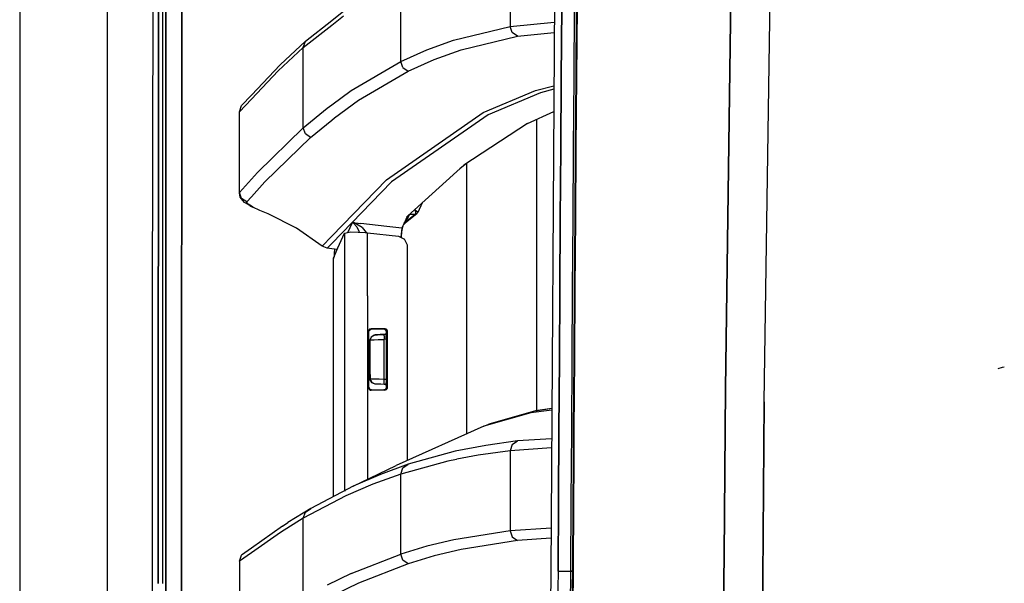
# Model space of a CAD drawing. Units: millimetres. Extents: x 977 to 9656, y -1877 to 2068.
# Drawn here: x 977 to 1172, y 182 to 294 of the extents above; entities that cross this region are included whole.
import ezdxf

# ---------------------------------------------------------------- set-up
doc = ezdxf.new("R2010")
doc.units = ezdxf.units.MM
doc.layers.add('TFR-TRI', color=7, linetype='CONTINUOUS', true_color=0xffffff)

msp = doc.modelspace()

# ---------------------------------------------------------------- linework, layer by layer
at = {"layer": 'TFR-TRI', "color": 18, "linetype": 'CONTINUOUS'}
for p, q in [((994.200012, -711.176025), (994.200012, 711.175781)), ((994.200012, -711.176025), (994.200012, 711.175781)), ((1003.15509, 236.425781), (1003.62616, 492.553223)), ((1005.769958, 200.001465), (1005.815369, 492.553223)), ((1005.815369, 492.553223), (1005.769958, 200.001465)), ((1008.956848, 457.633789), (1008.916077, 200)), ((1008.916077, 200), (1008.956848, 457.633789)), ((976.750305, 439.199707), (976.750305, -711.176025)), ((1118.688293, 346.808594), (1116.958313, 220.669922)), ((1116.958313, 220.669922), (1118.688293, 346.808594)), ((1124.679749, 218.069336), (1126.494568, 345.21582)), ((1124.679749, 218.069336), (1126.494568, 345.21582)), ((1004.316589, 307.928223), (1004.305115, 279.93457)), ((1004.305115, 279.93457), (1004.316589, 307.928223)), ((1005.126282, 307.927734), (1005.120056, 279.934082)), ((1052.452454, 293.581055), (1052.452454, 301.53418)), ((1052.452454, 293.581055), (1052.452454, 301.53418)), ((1074.17218, 300.53418), (1074.17218, 292.594238)), ((1074.17218, 300.53418), (1074.17218, 292.594238)), ((1082.975159, 298.145508), (1082.25177, 184.361328)), ((1038.738708, 293.780762), (1041.472717, 295.941406)), ((1084.436707, 296.388184), (1084.337463, 282.393555)), ((1084.337463, 282.393555), (1084.436707, 296.388184)), ((1086.931946, 296.437012), (1086.830994, 282.4375)), ((1086.931946, 296.437012), (1086.830994, 282.4375)), ((1087.28009, 282.477051), (1087.385315, 296.46875)), ((1087.470886, 296.51416), (1087.364075, 282.519531)), ((1087.470886, 296.51416), (1087.364075, 282.519531)), ((1033.508606, 289.646973), (1038.738708, 293.780762)), ((1038.738708, 292.875), (1041.062195, 294.711914)), ((1038.738708, 292.875), (1041.062195, 294.711914)), ((1052.452454, 285.628418), (1052.452454, 293.581055)), ((1052.452454, 285.628418), (1052.452454, 293.581055)), ((1074.17218, 292.594238), (1082.945374, 293.440918)), ((1074.17218, 292.594238), (1082.945374, 293.440918)), ((1033.096985, 288.415527), (1038.738708, 292.875)), ((1033.096985, 288.415527), (1038.738708, 292.875)), ((1062.964172, 289.894531), (1074.17218, 292.594238)), ((1062.964172, 289.894531), (1074.17218, 292.594238)), ((1074.582825, 291.380371), (1074.17218, 292.594238)), ((1074.582825, 291.380371), (1074.17218, 292.594238)), ((1028.481262, 284.991211), (1033.508606, 289.646973)), ((1033.096985, 288.415527), (1033.508606, 289.646973)), ((1033.096985, 288.415527), (1033.508606, 289.646973)), ((1057.62262, 287.955566), (1062.964172, 289.894531)), ((1057.62262, 287.955566), (1062.964172, 289.894531)), ((1064.429626, 287.968262), (1075.637634, 290.665527)), ((1064.429626, 287.968262), (1075.637634, 290.665527)), ((1075.637634, 290.665527), (1074.582825, 291.380371)), ((1075.637634, 290.665527), (1074.582825, 291.380371)), ((1075.637634, 290.665527), (1082.93219, 291.367676)), ((1075.637634, 290.665527), (1082.93219, 291.367676)), ((1028.069275, 283.758789), (1033.096985, 288.415527)), ((1028.069275, 283.758789), (1033.096985, 288.415527)), ((1033.096985, 280.437012), (1033.096985, 288.415527)), ((1033.096985, 280.437012), (1033.096985, 288.415527)), ((1052.452454, 285.628418), (1057.62262, 287.955566)), ((1052.452454, 285.628418), (1057.62262, 287.955566)), ((1059.086487, 286.03125), (1064.429626, 287.968262)), ((1059.086487, 286.03125), (1064.429626, 287.968262)), ((1042.613831, 279.859863), (1052.452454, 285.628418)), ((1042.613831, 279.859863), (1052.452454, 285.628418)), ((1052.864807, 284.422363), (1052.452454, 285.628418)), ((1052.864807, 284.422363), (1052.452454, 285.628418)), ((1053.915344, 283.706055), (1059.086487, 286.03125)), ((1053.915344, 283.706055), (1059.086487, 286.03125)), ((1022.813538, 278.970703), (1028.481262, 284.991211)), ((1022.813538, 278.175781), (1028.069275, 283.758789)), ((1022.813538, 278.175781), (1028.069275, 283.758789)), ((1044.073425, 277.943359), (1053.915344, 283.706055)), ((1044.073425, 277.943359), (1053.915344, 283.706055)), ((1052.864807, 284.422363), (1053.915344, 283.706055)), ((1052.864807, 284.422363), (1053.915344, 283.706055)), ((1084.337463, 282.393555), (1084.239197, 268.398438)), ((1084.239197, 268.398438), (1084.337463, 282.393555)), ((1086.830994, 282.4375), (1086.73114, 268.438477)), ((1086.830994, 282.4375), (1086.73114, 268.438477)), ((1087.176697, 268.484863), (1087.28009, 282.477051)), ((1087.364075, 282.519531), (1087.258972, 268.524414)), ((1087.364075, 282.519531), (1087.258972, 268.524414)), ((1004.305115, 279.93457), (1004.299377, 265.938477)), ((1004.299377, 265.938477), (1004.305115, 279.93457)), ((1005.120056, 279.934082), (1005.117126, 265.9375)), ((1033.096985, 272.458984), (1033.096985, 280.437012)), ((1033.096985, 272.458984), (1033.096985, 280.437012)), ((1038.739075, 277.034668), (1042.613831, 279.859863)), ((1038.739075, 277.034668), (1042.613831, 279.859863)), ((1068.825012, 275.488281), (1079.211121, 279.859375)), ((1068.825012, 275.488281), (1079.211121, 279.859375)), ((1079.211121, 279.859375), (1082.864929, 280.790527)), ((1079.211121, 279.859375), (1082.864929, 280.790527)), ((1082.860657, 280.118652), (1080.191833, 279.438965)), ((1082.860657, 280.118652), (1080.191833, 279.438965)), ((1020.433655, 275.646973), (1022.813538, 278.175781)), ((1020.433655, 275.646973), (1022.813538, 278.175781)), ((1020.847229, 276.881348), (1022.813538, 278.970703)), ((1039.265442, 274.441895), (1044.073425, 277.943359)), ((1039.265442, 274.441895), (1044.073425, 277.943359)), ((1080.191833, 279.438965), (1069.804138, 275.068848)), ((1080.191833, 279.438965), (1069.804138, 275.068848)), ((1020.433655, 275.646973), (1020.847229, 276.881348)), ((1033.096985, 272.458984), (1037.808167, 276.355957)), ((1033.096985, 272.458984), (1037.808167, 276.355957)), ((1037.808167, 276.355957), (1038.739075, 277.034668)), ((1037.808167, 276.355957), (1038.739075, 277.034668)), ((1020.433289, 266.770996), (1020.433655, 275.646973)), ((1034.551331, 270.54834), (1038.739075, 274.007812)), ((1034.551331, 270.54834), (1038.739075, 274.007812)), ((1038.739075, 274.007812), (1039.265442, 274.441895)), ((1038.739075, 274.007812), (1039.265442, 274.441895)), ((1049.617126, 262.124023), (1068.825012, 275.488281)), ((1049.617126, 262.124023), (1068.825012, 275.488281)), ((1069.804138, 275.068848), (1050.588928, 261.708984)), ((1069.804138, 275.068848), (1050.588928, 261.708984)), ((1077.641174, 273.311523), (1082.832703, 275.737793)), ((1079.486267, 216.289551), (1079.486267, 274.173828)), ((1079.486267, 216.289551), (1079.486267, 274.173828)), ((1024.008972, 263.611816), (1033.096985, 272.458984)), ((1024.008972, 263.611816), (1033.096985, 272.458984)), ((1033.508972, 271.264648), (1033.096985, 272.458984)), ((1033.508972, 271.264648), (1033.096985, 272.458984)), ((1077.641174, 273.311523), (1065.007507, 265.068848)), ((1025.456726, 261.708984), (1034.551331, 270.54834)), ((1025.456726, 261.708984), (1034.551331, 270.54834)), ((1034.551331, 270.54834), (1033.508972, 271.264648)), ((1034.551331, 270.54834), (1033.508972, 271.264648)), ((1084.142883, 254.402832), (1084.239197, 268.398438)), ((1084.239197, 268.398438), (1084.142883, 254.402832)), ((1086.73114, 268.438477), (1086.633484, 254.438965)), ((1086.73114, 268.438477), (1086.633484, 254.438965)), ((1087.075134, 254.491699), (1087.176697, 268.484863)), ((1087.258972, 268.524414), (1087.156067, 254.52832)), ((1087.258972, 268.524414), (1087.156067, 254.52832)), ((1020.388489, 259.544922), (1020.433289, 266.770996)), ((1020.433289, 259.640625), (1020.433289, 266.770996)), ((1020.433289, 259.640625), (1020.433289, 266.770996)), ((1004.299377, 265.938477), (1004.294128, 251.941406)), ((1004.294128, 251.941406), (1004.299377, 265.938477)), ((1005.117126, 265.9375), (1005.114441, 251.940918)), ((1065.007507, 265.068848), (1053.780823, 254.916992)), ((1065.577576, 265.440918), (1064.158875, 264.30127)), ((1065.486755, 265.367676), (1065.486755, 211.649414)), ((1065.486755, 265.367676), (1065.486755, 211.649414)), ((1020.433289, 259.640625), (1022.813904, 262.28418)), ((1020.433289, 259.640625), (1022.813904, 262.28418)), ((1022.813904, 262.28418), (1024.008972, 263.611816)), ((1022.813904, 262.28418), (1024.008972, 263.611816)), ((1038.739685, 250.924316), (1049.617126, 262.124023)), ((1038.739685, 250.924316), (1049.617126, 262.124023)), ((1022.813904, 258.778809), (1025.456726, 261.708984)), ((1022.813904, 258.778809), (1025.456726, 261.708984)), ((1038.739685, 249.522461), (1050.588928, 261.708984)), ((1038.739685, 249.522461), (1050.588928, 261.708984)), ((1020.388489, 259.544922), (1020.433289, 259.640625)), ((1020.388489, 259.544922), (1020.433289, 259.640625)), ((1020.570984, 258.718262), (1020.388489, 259.544922)), ((1020.843689, 258.456543), (1020.433289, 259.640625)), ((1020.843689, 258.456543), (1020.433289, 259.640625)), ((1021.08783, 258.043945), (1020.570984, 258.718262)), ((1021.878113, 257.741211), (1020.843689, 258.456543)), ((1021.878113, 257.741211), (1020.843689, 258.456543)), ((1021.878113, 257.741211), (1022.813904, 258.778809)), ((1021.878113, 257.741211), (1022.813904, 258.778809)), ((1021.430237, 257.63623), (1021.08783, 258.043945)), ((1022.468811, 257.05127), (1021.430237, 257.63623)), ((1021.844543, 257.645996), (1021.878113, 257.741211)), ((1021.844543, 257.645996), (1021.878113, 257.741211)), ((1022.158875, 257.269043), (1021.844543, 257.645996)), ((1022.158875, 257.269043), (1021.844543, 257.645996)), ((1022.813904, 256.879883), (1022.158875, 257.269043)), ((1022.813904, 256.879883), (1022.158875, 257.269043)), ((1022.468811, 257.05127), (1022.813904, 256.865723)), ((1023.064514, 256.730957), (1022.813904, 256.879883)), ((1023.064514, 256.730957), (1022.813904, 256.879883)), ((1022.813904, 256.865723), (1023.064514, 256.730957)), ((1024.453308, 256.072754), (1023.064514, 256.730957)), ((1055.254211, 256.249023), (1055.414978, 255.661621)), ((1055.254211, 256.249023), (1055.414978, 255.661621)), ((1055.280212, 256.272461), (1055.701111, 255.854492)), ((1055.280212, 256.272461), (1055.701111, 255.854492)), ((1056.727356, 257.581543), (1055.845642, 255.624023)), ((1026.110046, 255.36084), (1024.453308, 256.072754)), ((1031.769958, 252.520996), (1026.110046, 255.36084)), ((1055.669128, 255.414062), (1052.999329, 253.270508)), ((1053.627747, 254.602539), (1053.245789, 253.811523)), ((1055.414124, 255.331543), (1053.3526, 253.670898)), ((1055.414124, 255.331543), (1053.3526, 253.670898)), ((1054.100769, 255.098633), (1053.3526, 253.670898)), ((1054.100769, 255.098633), (1053.3526, 253.670898)), ((1053.730896, 254.813965), (1053.627747, 254.602539)), ((1053.744568, 254.841797), (1053.730896, 254.813965)), ((1053.730896, 254.813965), (1053.742493, 254.841797)), ((1053.741882, 254.841797), (1053.730896, 254.813965)), ((1053.780823, 254.916992), (1053.744568, 254.841797)), ((1053.744568, 254.841797), (1053.7547, 254.898926)), ((1053.756409, 254.914062), (1053.7547, 254.898926)), ((1053.862244, 254.990723), (1054.100769, 255.098633)), ((1053.862244, 254.990723), (1054.100769, 255.098633)), ((1054.100769, 255.098633), (1054.203918, 255.294922)), ((1054.100769, 255.098633), (1054.203918, 255.294922)), ((1054.194153, 255.290527), (1054.203918, 255.294922)), ((1054.194153, 255.290527), (1054.203918, 255.294922)), ((1054.203918, 255.294922), (1055.416809, 255.334473)), ((1054.203918, 255.294922), (1055.416809, 255.334473)), ((1054.204041, 255.299316), (1054.203918, 255.294922)), ((1054.204041, 255.299316), (1054.203918, 255.294922)), ((1055.414124, 255.331543), (1055.669128, 255.414062)), ((1055.414124, 255.331543), (1055.669128, 255.414062)), ((1055.416809, 255.334473), (1055.414124, 255.331543)), ((1055.416809, 255.334473), (1055.414124, 255.331543)), ((1055.414978, 255.661621), (1055.416809, 255.334473)), ((1055.414978, 255.661621), (1055.416809, 255.334473)), ((1055.416809, 255.334473), (1055.672913, 255.417969)), ((1055.416809, 255.334473), (1055.672913, 255.417969)), ((1055.669128, 255.414062), (1055.672913, 255.417969)), ((1055.672913, 255.417969), (1055.845642, 255.624023)), ((1055.701111, 255.854492), (1055.845642, 255.624023)), ((1055.701111, 255.854492), (1055.845642, 255.624023)), ((1084.142883, 254.402832), (1084.0495, 240.406738)), ((1084.0495, 240.406738), (1084.142883, 254.402832)), ((1086.633484, 254.438965), (1086.538147, 240.439453)), ((1086.633484, 254.438965), (1086.538147, 240.439453)), ((1086.976257, 240.498535), (1087.075134, 254.491699)), ((1087.156067, 254.52832), (1087.055969, 240.532227)), ((1087.156067, 254.52832), (1087.055969, 240.532227)), ((1036.849304, 248.977539), (1031.769958, 252.520996)), ((1041.934265, 251.69043), (1042.843689, 253.67627)), ((1041.934265, 251.69043), (1042.843689, 253.67627)), ((1042.843689, 253.67627), (1044.511047, 253.486816)), ((1042.843689, 253.67627), (1042.848328, 253.673828)), ((1042.843689, 253.67627), (1042.853577, 253.673828)), ((1042.843689, 253.67627), (1042.848328, 253.673828)), ((1042.843689, 253.67627), (1044.511047, 253.486816)), ((1042.843689, 253.67627), (1042.853577, 253.673828)), ((1042.848328, 253.673828), (1043.013855, 253.57666)), ((1042.848328, 253.673828), (1043.013855, 253.57666)), ((1043.203552, 253.568359), (1042.853577, 253.673828)), ((1043.203552, 253.568359), (1042.853577, 253.673828)), ((1043.013855, 253.57666), (1043.749084, 252.82959)), ((1043.013855, 253.57666), (1043.749084, 252.82959)), ((1044.785828, 252.662109), (1043.203552, 253.568359)), ((1044.785828, 252.662109), (1043.203552, 253.568359)), ((1043.749084, 252.82959), (1044.147644, 251.94873)), ((1043.749084, 252.82959), (1044.147644, 251.94873)), ((1049.704285, 252.896973), (1044.511047, 253.486816)), ((1049.704285, 252.896973), (1044.511047, 253.486816)), ((1044.785828, 252.662109), (1045.57843, 251.663086)), ((1044.785828, 252.662109), (1045.57843, 251.663086)), ((1052.651672, 252.562012), (1049.704285, 252.896973)), ((1052.651672, 252.562012), (1049.704285, 252.896973)), ((1052.651672, 252.562012), (1052.45282, 250.733887)), ((1052.651672, 252.562012), (1052.45282, 250.733887)), ((1052.757019, 252.549805), (1052.641174, 252.060059)), ((1052.863831, 253.010254), (1052.651672, 252.562012)), ((1052.863831, 253.010254), (1052.651672, 252.562012)), ((1052.704529, 252.556152), (1052.651672, 252.562012)), ((1052.704529, 252.556152), (1052.651672, 252.562012)), ((1052.757019, 252.549805), (1052.704529, 252.556152)), ((1052.757019, 252.549805), (1052.704529, 252.556152)), ((1052.862854, 252.95459), (1052.757019, 252.549805)), ((1052.863831, 253.010254), (1052.862854, 252.95459)), ((1053.245789, 253.811523), (1052.863831, 253.010254)), ((1052.999329, 253.270508), (1052.9776, 253.249023)), ((1053.292053, 253.597656), (1052.999329, 253.270508)), ((1053.292053, 253.597656), (1052.999329, 253.270508)), ((1053.292053, 253.597656), (1053.092468, 253.489746)), ((1053.292053, 253.597656), (1053.092468, 253.489746)), ((1053.327332, 253.642578), (1053.120544, 253.549316)), ((1053.327332, 253.642578), (1053.120544, 253.549316)), ((1053.130676, 253.570312), (1053.3526, 253.670898)), ((1053.130676, 253.570312), (1053.3526, 253.670898)), ((1053.327332, 253.642578), (1053.292053, 253.597656)), ((1053.327332, 253.642578), (1053.292053, 253.597656)), ((1053.3526, 253.670898), (1053.327332, 253.642578)), ((1053.3526, 253.670898), (1053.327332, 253.642578)), ((1004.28949, 237.944824), (1004.294128, 251.941406)), ((1004.294128, 251.941406), (1004.28949, 237.944824)), ((1005.114441, 251.940918), (1005.111511, 237.943848)), ((1036.849304, 248.977539), (1038.739685, 250.924316)), ((1036.849304, 248.977539), (1038.739685, 250.924316)), ((1039.982605, 248.622559), (1041.294373, 251.557617)), ((1041.294373, 251.557617), (1041.28949, 239.116211)), ((1041.294373, 251.557617), (1041.28949, 239.116211)), ((1041.294373, 251.557617), (1042.559021, 251.820312)), ((1042.559021, 251.820312), (1045.404236, 251.681641)), ((1044.147644, 251.94873), (1044.170959, 251.741699)), ((1044.147644, 251.94873), (1044.170959, 251.741699)), ((1045.404236, 251.681641), (1045.849548, 251.634277)), ((1045.847961, 247.353027), (1045.849548, 251.634277)), ((1045.847961, 247.353027), (1045.849548, 251.634277)), ((1045.849548, 251.634277), (1052.033264, 250.931641)), ((1052.033264, 250.931641), (1053.21344, 250.359863)), ((1052.45282, 250.733887), (1052.452576, 250.728516)), ((1052.45282, 250.733887), (1052.452576, 250.728516)), ((1052.502991, 250.716309), (1052.50238, 250.704102)), ((1052.601013, 251.777344), (1052.502991, 250.716309)), ((1052.641174, 252.060059), (1052.601013, 251.777344)), ((1037.812439, 248.568359), (1036.849304, 248.977539)), ((1037.812439, 248.568359), (1038.739685, 249.522461)), ((1037.812439, 248.568359), (1038.739685, 249.522461)), ((1038.739685, 248.433594), (1037.812439, 248.568359)), ((1039.832092, 248.274414), (1038.739685, 248.433594)), ((1039.105164, 246.592285), (1039.982605, 248.622559)), ((1053.770813, 249.184082), (1053.21344, 250.359863)), ((1053.782166, 248.966309), (1053.770813, 249.184082)), ((1053.790955, 206.414062), (1053.782166, 248.966309)), ((1039.073547, 199.21582), (1039.096985, 246.53418)), ((1039.074036, 199.21582), (1039.105164, 246.523926)), ((1039.074036, 199.21582), (1039.105164, 246.523926)), ((1039.096985, 246.53418), (1039.105164, 246.592285)), ((1039.124329, 246.557617), (1039.099548, 246.524902)), ((1039.105164, 246.532715), (1039.105164, 246.592285)), ((1039.105164, 246.532715), (1039.105164, 246.592285)), ((1039.107117, 246.523438), (1039.105164, 246.523926)), ((1039.210266, 246.907227), (1039.124329, 246.557617)), ((1039.257874, 247.491211), (1039.210266, 246.907227)), ((1039.258484, 248.35791), (1039.257874, 247.491211)), ((1039.257874, 247.491211), (1039.479553, 247.458984)), ((1039.257874, 247.491211), (1039.479553, 247.458984)), ((1045.84491, 239.119629), (1045.847961, 247.352539)), ((1045.84491, 239.119629), (1045.847961, 247.352539)), ((1041.28949, 239.116211), (1041.275818, 202.983398)), ((1041.28949, 239.116211), (1041.275818, 202.983398)), ((1045.84491, 239.119629), (1045.830872, 202.986328)), ((1045.84491, 239.119629), (1045.830872, 202.986328)), ((1084.0495, 240.406738), (1083.958435, 226.410156)), ((1083.958435, 226.410156), (1084.0495, 240.406738)), ((1086.538147, 240.439453), (1086.44574, 226.439941)), ((1086.538147, 240.439453), (1086.44574, 226.439941)), ((1086.879944, 226.504395), (1086.976257, 240.498535)), ((1087.055969, 240.532227), (1086.95929, 226.535156)), ((1087.055969, 240.532227), (1086.95929, 226.535156)), ((1004.284607, 223.947754), (1004.28949, 237.944824)), ((1004.28949, 237.944824), (1004.284607, 223.947754)), ((1005.111511, 237.943848), (1005.109192, 223.947266)), ((1003.013977, 0), (1003.15509, 236.425781)), ((1046.066589, 232.06543), (1046.065979, 220.869141)), ((1046.066589, 232.06543), (1046.065979, 220.869141)), ((1046.07843, 232.174316), (1046.066589, 232.06543)), ((1046.07843, 232.174316), (1046.066589, 232.06543)), ((1046.066589, 232.06543), (1046.105164, 232.025879)), ((1046.066589, 232.06543), (1046.105164, 232.025879)), ((1046.253967, 232.456055), (1046.07843, 232.174316)), ((1046.253967, 232.456055), (1046.07843, 232.174316)), ((1046.105164, 232.025879), (1046.145203, 231.986328)), ((1046.105164, 232.025879), (1046.145203, 231.986328)), ((1046.144714, 220.947754), (1046.145203, 231.986328)), ((1046.145203, 231.986328), (1046.254333, 232.298828)), ((1046.566345, 232.566406), (1046.253967, 232.456055)), ((1046.566345, 232.566406), (1046.253967, 232.456055)), ((1046.254333, 232.298828), (1046.534363, 232.475098)), ((1046.392273, 230.352539), (1046.608826, 230.97168)), ((1046.392273, 230.352539), (1046.608826, 230.97168)), ((1046.404114, 230.353027), (1046.678406, 231.041504)), ((1046.404114, 230.353027), (1046.678406, 231.041504)), ((1046.645081, 232.487305), (1046.534363, 232.475098)), ((1049.000549, 232.566406), (1046.566345, 232.566406)), ((1046.606262, 232.525879), (1046.566345, 232.566406)), ((1046.606262, 232.525879), (1046.566345, 232.566406)), ((1049.000549, 232.566406), (1046.566345, 232.566406)), ((1046.606262, 232.525879), (1046.645081, 232.487305)), ((1046.606262, 232.525879), (1046.645081, 232.487305)), ((1046.608826, 230.97168), (1046.678406, 231.041504)), ((1046.608826, 230.97168), (1046.664734, 231.007324)), ((1048.035461, 232.487305), (1046.645081, 232.487305)), ((1046.678406, 231.041504), (1047.350159, 231.351562)), ((1046.678406, 231.041504), (1047.350159, 231.351562)), ((1046.678406, 231.041504), (1047.167664, 231.326172)), ((1046.721619, 231.043457), (1047.167664, 231.326172)), ((1047.167664, 231.326172), (1047.346863, 231.351562)), ((1047.167664, 231.326172), (1047.346863, 231.351562)), ((1047.502747, 231.359863), (1047.346863, 231.351562)), ((1047.502747, 231.359863), (1047.346863, 231.351562)), ((1047.350159, 231.351562), (1047.346863, 231.351562)), ((1047.350159, 231.351562), (1047.346863, 231.351562)), ((1047.350159, 231.351562), (1047.502747, 231.359863)), ((1047.502747, 231.359863), (1047.350159, 231.351562)), ((1049.396423, 231.458984), (1047.502747, 231.359863)), ((1047.502747, 231.359863), (1047.863342, 231.378906)), ((1047.502747, 231.359863), (1047.863342, 231.378906)), ((1047.863342, 231.378906), (1048.39032, 231.40625)), ((1049.118347, 232.487305), (1048.035461, 232.487305)), ((1049.396423, 231.458984), (1048.39032, 231.40625)), ((1048.39032, 231.40625), (1049.02533, 231.439453)), ((1048.39032, 231.40625), (1049.02533, 231.439453)), ((1049.304382, 232.566406), (1049.000549, 232.566406)), ((1049.304382, 232.566406), (1049.000549, 232.566406)), ((1049.396423, 231.458984), (1049.02533, 231.439453)), ((1049.02533, 231.439453), (1049.17218, 231.447266)), ((1049.396423, 231.458984), (1049.037903, 231.439941)), ((1049.216003, 232.528809), (1049.118347, 232.487305)), ((1049.216003, 232.528809), (1049.118347, 232.487305)), ((1049.434998, 232.375977), (1049.118347, 232.487305)), ((1049.125916, 231.153809), (1049.17218, 231.447266)), ((1049.125916, 231.153809), (1049.17218, 231.447266)), ((1049.125916, 231.153809), (1049.137268, 230.449219)), ((1049.125916, 231.153809), (1049.137268, 230.449219)), ((1049.17218, 231.447266), (1049.489807, 231.463867)), ((1049.216003, 232.528809), (1049.304382, 232.566406)), ((1049.216003, 232.528809), (1049.304382, 232.566406)), ((1049.304382, 232.566406), (1049.419617, 232.552734)), ((1049.304382, 232.566406), (1049.419617, 232.552734)), ((1049.801575, 231.532715), (1049.381042, 231.458496)), ((1049.801575, 231.531738), (1049.381042, 231.458496)), ((1049.698181, 232.377441), (1049.419617, 232.552734)), ((1049.698181, 232.377441), (1049.419617, 232.552734)), ((1049.608948, 232.093262), (1049.434998, 232.375977)), ((1049.489807, 231.463867), (1049.528381, 231.244141)), ((1049.549866, 230.683105), (1049.528381, 231.244141)), ((1049.620056, 231.989258), (1049.608948, 232.093262)), ((1049.620056, 231.989258), (1049.713806, 232.029297)), ((1049.620056, 231.989258), (1049.713806, 232.029297)), ((1049.622375, 220.944824), (1049.620056, 231.989258)), ((1049.805847, 232.067871), (1049.698181, 232.377441)), ((1049.805847, 232.067871), (1049.698181, 232.377441)), ((1049.713806, 232.029297), (1049.805847, 232.067871)), ((1049.713806, 232.029297), (1049.805847, 232.067871)), ((1049.808167, 220.866211), (1049.805847, 232.067871)), ((1049.808167, 220.866211), (1049.805847, 232.067871)), ((1046.392273, 230.352539), (1046.404114, 230.353027)), ((1046.392273, 230.352539), (1046.404114, 230.353027)), ((1046.394104, 226.467285), (1046.392273, 230.352539)), ((1046.394104, 226.467285), (1046.392273, 230.352539)), ((1046.404114, 230.353027), (1046.633606, 230.361328)), ((1046.404114, 230.353027), (1046.633606, 230.361328)), ((1046.404724, 229.464844), (1046.404114, 230.353027)), ((1046.404724, 229.464844), (1046.404114, 230.353027)), ((1046.40509, 226.464844), (1046.404724, 229.464844)), ((1046.40509, 226.464844), (1046.404724, 229.464844)), ((1046.633606, 230.361328), (1047.173889, 230.380371)), ((1046.633606, 230.361328), (1047.173889, 230.380371)), ((1047.173889, 230.380371), (1047.964294, 230.408203)), ((1047.173889, 230.380371), (1047.964294, 230.408203)), ((1047.964294, 230.408203), (1048.917175, 230.441895)), ((1047.964294, 230.408203), (1048.917175, 230.441895)), ((1048.917175, 230.441895), (1049.137268, 230.449219)), ((1048.917175, 230.441895), (1049.137268, 230.449219)), ((1049.551208, 230.471191), (1049.137268, 230.449219)), ((1049.551208, 230.471191), (1049.137268, 230.449219)), ((1049.137268, 229.468262), (1049.137268, 230.449219)), ((1049.137268, 229.468262), (1049.137268, 230.449219)), ((1049.137878, 226.467773), (1049.137268, 229.468262)), ((1049.137878, 226.467773), (1049.137268, 229.468262)), ((1049.551208, 230.471191), (1049.549866, 230.683105)), ((1049.551208, 230.471191), (1049.552185, 226.467285)), ((1046.395569, 222.581543), (1046.394104, 226.467285)), ((1046.395569, 222.581543), (1046.394104, 226.467285)), ((1046.405457, 223.464844), (1046.40509, 226.464844)), ((1046.405457, 223.464844), (1046.40509, 226.464844)), ((1049.138245, 223.467773), (1049.137878, 226.467773)), ((1049.138245, 223.467773), (1049.137878, 226.467773)), ((1049.552185, 226.467285), (1049.552795, 222.464844)), ((1083.870667, 212.413086), (1083.958435, 226.410156)), ((1083.958435, 226.410156), (1083.870667, 212.413086)), ((1086.44574, 226.439941), (1086.356995, 212.439941)), ((1086.44574, 226.439941), (1086.356995, 212.439941)), ((1086.787903, 212.509277), (1086.879944, 226.504395)), ((1086.95929, 226.535156), (1086.865295, 212.538086)), ((1086.95929, 226.535156), (1086.865295, 212.538086)), ((1171.966492, 224.912109), (1172.358093, 224.973633)), ((1004.280334, 209.951172), (1004.284607, 223.947754)), ((1004.284607, 223.947754), (1004.280334, 209.951172)), ((1005.109192, 223.947266), (1005.106628, 209.950684)), ((1046.405457, 223.464844), (1046.405457, 222.581055)), ((1046.405457, 223.464844), (1046.405457, 222.581055)), ((1049.138855, 222.486328), (1049.138245, 223.467773)), ((1049.138855, 222.486328), (1049.138245, 223.467773)), ((1171.119202, 224.680176), (1171.966492, 224.912109)), ((1046.405457, 222.581055), (1046.395569, 222.581543)), ((1046.405457, 222.581055), (1046.395569, 222.581543)), ((1046.408386, 222.423828), (1046.395569, 222.581543)), ((1046.408386, 222.423828), (1046.395569, 222.581543)), ((1046.405457, 222.581055), (1046.679749, 221.892578)), ((1046.426575, 222.580566), (1046.405457, 222.581055)), ((1046.426575, 222.580566), (1046.405457, 222.581055)), ((1046.405457, 222.581055), (1046.679749, 221.892578)), ((1046.679749, 221.892578), (1046.408386, 222.423828)), ((1046.69989, 221.891602), (1046.408386, 222.423828)), ((1046.726013, 222.569824), (1046.426575, 222.580566)), ((1046.726013, 222.569824), (1046.426575, 222.580566)), ((1047.351624, 221.58252), (1046.679749, 221.892578)), ((1047.351624, 221.58252), (1046.679749, 221.892578)), ((1046.679749, 221.892578), (1046.728943, 221.838867)), ((1046.728943, 221.838867), (1046.706116, 221.880371)), ((1047.327332, 222.549316), (1046.726013, 222.569824)), ((1047.327332, 222.549316), (1046.726013, 222.569824)), ((1047.350647, 221.58252), (1046.728943, 221.838867)), ((1047.350647, 221.58252), (1046.728943, 221.838867)), ((1048.163147, 222.520508), (1047.327332, 222.549316)), ((1048.163147, 222.520508), (1047.327332, 222.549316)), ((1047.351624, 221.58252), (1047.350647, 221.58252)), ((1049.384827, 221.475586), (1047.350647, 221.58252)), ((1047.36554, 221.581543), (1047.351624, 221.58252)), ((1047.564758, 221.571289), (1047.36554, 221.581543)), ((1047.564758, 221.571289), (1047.36554, 221.581543)), ((1049.384827, 221.475586), (1047.36554, 221.581543)), ((1047.965881, 221.550293), (1047.564758, 221.571289)), ((1047.965881, 221.550293), (1047.564758, 221.571289)), ((1048.523254, 221.521484), (1047.965881, 221.550293)), ((1048.523254, 221.521484), (1047.965881, 221.550293)), ((1049.138855, 222.486328), (1048.163147, 222.520508)), ((1049.138855, 222.486328), (1048.163147, 222.520508)), ((1049.173523, 221.487305), (1048.523254, 221.521484)), ((1049.173523, 221.487305), (1048.523254, 221.521484)), ((1049.12738, 221.78125), (1049.138855, 222.486328)), ((1049.12738, 221.78125), (1049.138855, 222.486328)), ((1049.173523, 221.487305), (1049.12738, 221.78125)), ((1049.173523, 221.487305), (1049.12738, 221.78125)), ((1049.552795, 222.464844), (1049.138855, 222.486328)), ((1049.552795, 222.464844), (1049.138855, 222.486328)), ((1049.49115, 221.470703), (1049.173523, 221.487305)), ((1049.49115, 221.470703), (1049.173523, 221.487305)), ((1049.20282, 221.484863), (1049.20282, 221.48584)), ((1049.20282, 221.484863), (1049.20282, 221.48584)), ((1049.384827, 221.476074), (1049.384827, 221.475586)), ((1049.720398, 221.416016), (1049.384827, 221.475586)), ((1049.384827, 221.475586), (1049.49115, 221.470703)), ((1049.384827, 221.475586), (1049.720398, 221.416016)), ((1049.49115, 221.470703), (1049.505554, 221.49707)), ((1049.505554, 221.49707), (1049.539856, 221.84668)), ((1049.552795, 222.464844), (1049.539856, 221.84668)), ((1046.065979, 220.869141), (1046.105164, 220.908203)), ((1046.065979, 220.869141), (1046.105164, 220.908203)), ((1046.065979, 220.869141), (1046.175232, 220.556641)), ((1046.065979, 220.869141), (1046.175232, 220.556641)), ((1046.105164, 220.908203), (1046.144714, 220.947754)), ((1046.105164, 220.908203), (1046.144714, 220.947754)), ((1046.144714, 220.947754), (1046.156677, 220.838867)), ((1046.156677, 220.838867), (1046.332214, 220.557129)), ((1046.175232, 220.556641), (1046.45575, 220.380371)), ((1046.175232, 220.556641), (1046.45575, 220.380371)), ((1046.332214, 220.557129), (1046.64447, 220.446777)), ((1046.45575, 220.380371), (1046.565735, 220.367676)), ((1046.45575, 220.380371), (1046.565735, 220.367676)), ((1046.605896, 220.408203), (1046.565735, 220.367676)), ((1046.605896, 220.408203), (1046.565735, 220.367676)), ((1046.977356, 220.367676), (1046.565735, 220.367676)), ((1046.977356, 220.367676), (1046.565735, 220.367676)), ((1046.64447, 220.446777), (1046.605896, 220.408203)), ((1046.64447, 220.446777), (1046.605896, 220.408203)), ((1046.64447, 220.446777), (1048.036438, 220.446777)), ((1049.306702, 220.367676), (1046.977356, 220.367676)), ((1049.306702, 220.367676), (1046.977356, 220.367676)), ((1048.036438, 220.446777), (1049.120667, 220.446777)), ((1049.120667, 220.446777), (1049.236145, 220.459961)), ((1049.217957, 220.405273), (1049.120667, 220.446777)), ((1049.217957, 220.405273), (1049.120667, 220.446777)), ((1049.306702, 220.367676), (1049.217957, 220.405273)), ((1049.306702, 220.367676), (1049.217957, 220.405273)), ((1049.236145, 220.459961), (1049.514587, 220.63623)), ((1049.306702, 220.367676), (1049.622742, 220.479004)), ((1049.306702, 220.367676), (1049.622742, 220.479004)), ((1049.622375, 220.944824), (1049.514587, 220.63623)), ((1049.622375, 220.944824), (1049.71637, 220.905273)), ((1049.622375, 220.944824), (1049.71637, 220.905273)), ((1049.622742, 220.479004), (1049.797302, 220.761719)), ((1049.622742, 220.479004), (1049.797302, 220.761719)), ((1049.71637, 220.905273), (1049.808167, 220.866211)), ((1049.71637, 220.905273), (1049.808167, 220.866211)), ((1049.797302, 220.761719), (1049.808167, 220.866211)), ((1049.797302, 220.761719), (1049.808167, 220.866211)), ((1116.683167, 187.55127), (1116.958313, 220.669922)), ((1116.958313, 220.669922), (1116.683167, 187.55127)), ((1124.679749, 218.069336), (1124.383118, 183.05957)), ((1124.383118, 183.05957), (1124.679749, 218.069336)), ((1078.262634, 215.838379), (1068.93573, 213.192871)), ((1078.262634, 215.838379), (1068.93573, 213.192871)), ((1079.248718, 216.252441), (1069.925232, 213.608398)), ((1082.455627, 216.411133), (1078.262634, 215.838379)), ((1082.455627, 216.411133), (1078.262634, 215.838379)), ((1079.248718, 216.252441), (1082.457825, 216.753906)), ((1082.457336, 216.690918), (1079.248718, 216.252441)), ((1082.457336, 216.690918), (1079.248718, 216.252441)), ((1068.93573, 213.192871), (1069.925232, 213.608398)), ((1068.93573, 213.192871), (1051.561218, 205.416016)), ((1083.786804, 198.416016), (1083.870667, 212.413086)), ((1083.870667, 212.413086), (1083.786804, 198.416016)), ((1086.356995, 212.439941), (1086.313171, 205.26709)), ((1086.356995, 212.439941), (1086.313171, 205.26709)), ((1086.740417, 205.018066), (1086.787903, 212.509277)), ((1086.865295, 212.538086), (1086.816956, 204.973633)), ((1086.865295, 212.538086), (1086.816956, 204.973633)), ((1004.280334, 209.951172), (1004.27655, 195.954102)), ((1004.27655, 195.954102), (1004.280334, 209.951172)), ((1005.106628, 209.950684), (1005.104309, 195.953613)), ((1069.329529, 209.398926), (1063.277893, 208.217285)), ((1069.329529, 209.398926), (1063.277893, 208.217285)), ((1075.644226, 210.266113), (1069.329529, 209.398926)), ((1075.644226, 210.266113), (1069.329529, 209.398926)), ((1074.581482, 209.553223), (1074.172791, 208.331543)), ((1074.581482, 209.553223), (1074.172791, 208.331543)), ((1074.581482, 209.553223), (1075.644226, 210.266113)), ((1074.581482, 209.553223), (1075.644226, 210.266113)), ((1082.419373, 210.727051), (1075.644226, 210.266113)), ((1082.419373, 210.727051), (1075.644226, 210.266113)), ((1063.277893, 208.217285), (1053.933289, 205.632324)), ((1063.277893, 208.217285), (1053.933289, 205.632324)), ((1067.85553, 207.463867), (1063.598083, 206.632812)), ((1067.85553, 207.463867), (1063.598083, 206.632812)), ((1074.172791, 208.331543), (1067.85553, 207.463867)), ((1074.172791, 208.331543), (1067.85553, 207.463867)), ((1082.407776, 208.892578), (1074.172791, 208.331543)), ((1082.407776, 208.892578), (1074.172791, 208.331543)), ((1074.172791, 208.331543), (1074.172791, 200.393066)), ((1074.172791, 208.331543), (1074.172791, 200.393066)), ((1043.029602, 201.29541), (1051.561218, 205.416016)), ((1053.933289, 205.632324), (1048.404968, 203.621582)), ((1053.933289, 205.632324), (1048.404968, 203.621582)), ((1061.801331, 206.282227), (1052.452454, 203.696289)), ((1061.801331, 206.282227), (1052.452454, 203.696289)), ((1052.862488, 204.921387), (1053.933289, 205.632324)), ((1052.862488, 204.921387), (1053.933289, 205.632324)), ((1063.550598, 206.623535), (1061.801331, 206.282227)), ((1063.550598, 206.623535), (1061.801331, 206.282227)), ((1048.404968, 203.621582), (1043.029602, 201.29541)), ((1048.404968, 203.621582), (1043.029602, 201.29541)), ((1052.452454, 203.696289), (1046.920959, 201.685547)), ((1052.452454, 203.696289), (1046.920959, 201.685547)), ((1052.452454, 203.696289), (1052.862488, 204.921387)), ((1052.452454, 203.696289), (1052.862488, 204.921387)), ((1052.452454, 201.489746), (1052.452454, 203.696289)), ((1052.452454, 201.489746), (1052.452454, 203.696289)), ((1086.313171, 205.26709), (1086.271545, 198.439941)), ((1086.313171, 205.26709), (1086.271545, 198.439941)), ((1086.699402, 198.514648), (1086.740417, 205.018066)), ((1086.816956, 204.973633), (1086.776062, 198.541016)), ((1086.816956, 204.973633), (1086.776062, 198.541016)), ((1041.275818, 202.983398), (1041.274841, 200.403809)), ((1041.275818, 202.983398), (1041.274841, 200.403809)), ((1046.920959, 201.685547), (1041.543152, 199.358887)), ((1046.920959, 201.685547), (1041.543152, 199.358887)), ((1045.830872, 202.986328), (1045.830872, 202.648438)), ((1045.830872, 202.986328), (1045.830872, 202.648438)), ((1005.769958, 200.001465), (1005.759949, 0)), ((1005.759949, 0), (1005.769958, 200.001465)), ((1008.916077, 200), (1008.906677, 19.357178)), ((1008.906677, 19.357178), (1008.916077, 200)), ((1043.029602, 201.29541), (1034.588562, 196.85791)), ((1041.233582, 200.351074), (1041.274841, 200.403809)), ((1041.233582, 200.351074), (1041.274841, 200.403809)), ((1041.274841, 200.403809), (1041.302551, 200.427734)), ((1041.274841, 200.403809), (1041.302551, 200.427734)), ((1041.302551, 200.427734), (1041.454895, 200.467285)), ((1041.302551, 200.427734), (1041.454895, 200.467285)), ((1052.452454, 195.751465), (1052.452454, 201.458008)), ((1052.452454, 195.751465), (1052.452454, 201.458008)), ((1074.172791, 200.393066), (1074.172791, 192.454102)), ((1074.172791, 200.393066), (1074.172791, 192.454102)), ((1041.543152, 199.358887), (1033.096985, 194.921875)), ((1041.543152, 199.358887), (1033.096985, 194.921875)), ((1083.786804, 198.416016), (1083.706726, 184.418457)), ((1083.706726, 184.418457), (1083.786804, 198.416016)), ((1086.271545, 198.439941), (1086.190125, 184.44043)), ((1086.271545, 198.439941), (1086.190125, 184.44043)), ((1086.615417, 184.519043), (1086.699402, 198.514648)), ((1086.776062, 198.541016), (1086.690613, 184.542969)), ((1086.776062, 198.541016), (1086.690613, 184.542969)), ((1004.27655, 195.954102), (1004.272766, 181.95752)), ((1004.272766, 181.95752), (1004.27655, 195.954102)), ((1005.104309, 195.953613), (1005.102356, 181.957031)), ((1034.588562, 196.85791), (1030.033386, 194.05127)), ((1033.096985, 194.921875), (1033.508972, 196.150879)), ((1033.096985, 194.921875), (1033.508972, 196.150879)), ((1033.508972, 196.150879), (1034.588562, 196.85791)), ((1033.508972, 196.150879), (1034.588562, 196.85791)), ((1052.452454, 187.806641), (1052.452454, 195.751465)), ((1052.452454, 187.806641), (1052.452454, 195.751465)), ((1033.096985, 194.921875), (1028.53949, 192.114746)), ((1033.096985, 194.921875), (1028.53949, 192.114746)), ((1028.951477, 193.344727), (1030.033386, 194.05127)), ((1033.097595, 186.965332), (1033.096985, 194.921875)), ((1033.097595, 186.965332), (1033.096985, 194.921875)), ((1028.951477, 193.344727), (1022.815125, 189.012207)), ((1028.53949, 192.114746), (1022.815125, 188.072266)), ((1028.53949, 192.114746), (1022.815125, 188.072266)), ((1074.172791, 192.454102), (1062.966736, 190.655762)), ((1074.172791, 192.454102), (1062.966736, 190.655762)), ((1082.30658, 192.973633), (1074.172791, 192.454102)), ((1082.30658, 192.973633), (1074.172791, 192.454102)), ((1074.172791, 192.454102), (1074.582825, 191.23877)), ((1074.172791, 192.454102), (1074.582825, 191.23877)), ((1062.966736, 190.655762), (1057.624573, 189.361328)), ((1062.966736, 190.655762), (1057.624573, 189.361328)), ((1075.638977, 190.523926), (1064.433289, 188.727051)), ((1075.638977, 190.523926), (1064.433289, 188.727051)), ((1074.582825, 191.23877), (1075.638977, 190.523926)), ((1074.582825, 191.23877), (1075.638977, 190.523926)), ((1082.29364, 190.947754), (1075.638977, 190.523926)), ((1082.29364, 190.947754), (1075.638977, 190.523926)), ((1022.815125, 188.072266), (1020.432678, 186.390137)), ((1022.815125, 188.072266), (1020.432678, 186.390137)), ((1022.815125, 189.012207), (1020.845642, 187.621582)), ((1042.604797, 183.948242), (1052.452454, 187.806641)), ((1042.604797, 183.948242), (1052.452454, 187.806641)), ((1057.624573, 189.361328), (1052.452454, 187.806641)), ((1057.624573, 189.361328), (1052.452454, 187.806641)), ((1052.864441, 186.59668), (1052.452454, 187.806641)), ((1052.864441, 186.59668), (1052.452454, 187.806641)), ((1064.433289, 188.727051), (1059.090393, 187.434082)), ((1064.433289, 188.727051), (1059.090393, 187.434082)), ((1020.432678, 186.390137), (1020.432312, 177.84082)), ((1020.432678, 186.390137), (1020.845642, 187.621582)), ((1033.097595, 179.008301), (1033.097595, 186.965332)), ((1033.097595, 179.008301), (1033.097595, 186.965332)), ((1053.918274, 185.880859), (1044.067688, 182.025391)), ((1053.918274, 185.880859), (1044.067688, 182.025391)), ((1053.918274, 185.880859), (1052.864441, 186.59668)), ((1053.918274, 185.880859), (1052.864441, 186.59668)), ((1059.090393, 187.434082), (1053.918274, 185.880859)), ((1059.090393, 187.434082), (1053.918274, 185.880859)), ((1116.683167, 187.55127), (1115.822571, 83.975098)), ((1115.822571, 83.975098), (1116.683167, 187.55127)), ((1042.604797, 183.948242), (1037.805481, 181.609863)), ((1042.604797, 183.948242), (1037.805481, 181.609863)), ((1082.25177, 184.361328), (1082.186096, 173.955566)), ((1083.706726, 184.418457), (1083.203064, 152.013672)), ((1083.706726, 184.418457), (1083.203064, 152.013672)), ((1083.706726, 184.418457), (1084.6026, 184.435059)), ((1083.706726, 184.418457), (1084.6026, 184.435059)), ((1084.6026, 184.435059), (1086.190125, 184.44043)), ((1084.6026, 184.435059), (1086.190125, 184.44043)), ((1086.190125, 184.44043), (1085.664978, 151.70166)), ((1086.190125, 184.44043), (1085.664978, 151.70166)), ((1086.614685, 184.440918), (1086.190125, 184.44043)), ((1086.190125, 184.44043), (1086.614685, 184.440918)), ((1086.414734, 167.449219), (1086.615417, 184.519043)), ((1086.690613, 184.542969), (1086.485291, 167.394531)), ((1086.485291, 167.394531), (1086.690613, 184.542969)), ((1086.615417, 184.519043), (1086.690613, 184.542969)), ((1086.615417, 184.519043), (1086.690613, 184.542969)), ((1044.067688, 182.025391), (1039.266418, 179.688477)), ((1044.067688, 182.025391), (1039.266418, 179.688477)), ((1124.383118, 183.05957), (1123.514587, 80.578369)), ((1123.514587, 80.578369), (1124.383118, 183.05957))]:
    msp.add_line(p, q, dxfattribs=at)

doc.saveas('drawing.dxf')
